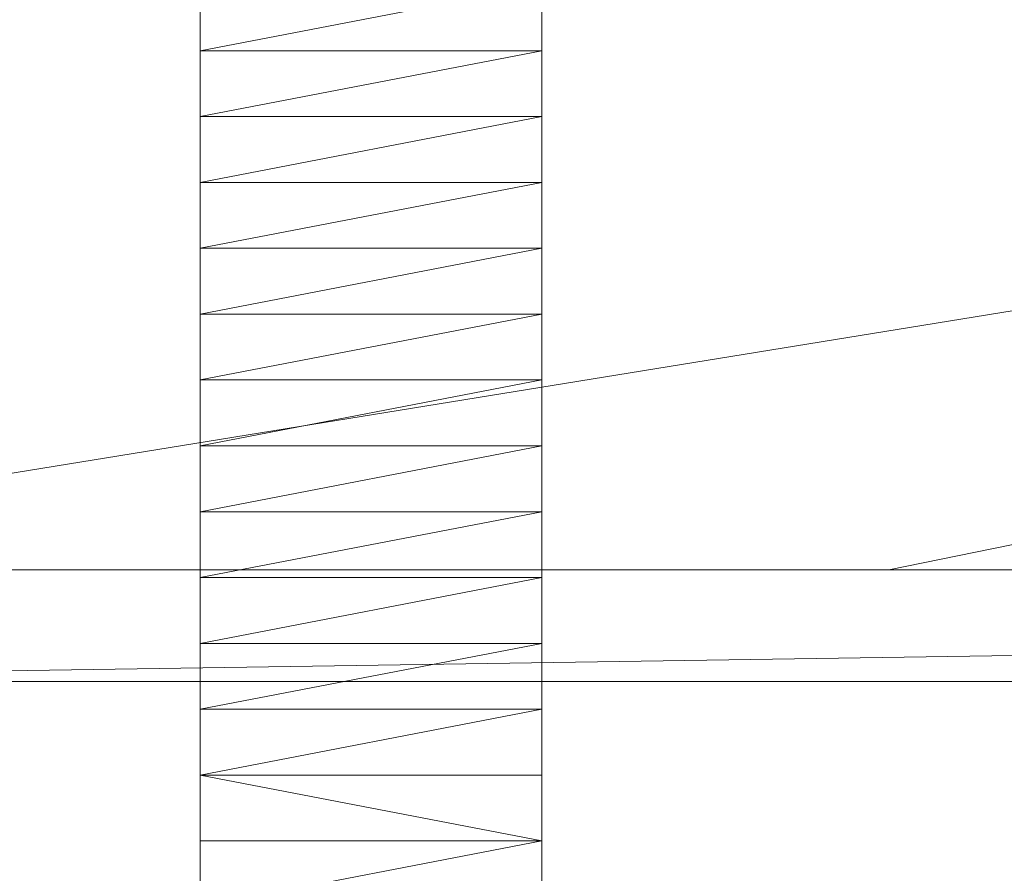
# Model space of a CAD drawing. Units: inches. Extents: x -35 to 234, y 0 to 600.
# Drawn here: x 184 to 190, y 583 to 589 of the extents above; entities that cross this region are included whole.
import ezdxf

# ---------------------------------------------------------------- set-up
doc = ezdxf.new("R2010")
doc.units = ezdxf.units.IN
doc.header["$MEASUREMENT"] = 0
for name, color, linetype in [('CET ACI-color - 252', 252, 'Continuous'), ('CET ACI-color - 253', 253, 'Continuous'), ('CET ACI-color - 255', 255, 'Continuous'), ('CET ACI-color - 9', 9, 'Continuous'), ('CET Default', 7, 'Continuous')]:
    doc.layers.add(name, color=color, linetype=linetype)

# ---------------------------------------------------------------- blocks, each defined once
blk = doc.blocks.new('*C71')
at = {"layer": 'CET ACI-color - 252', "linetype": 'Continuous', "lineweight": 0}
mesh = blk.add_polyface(dxfattribs=at)
corners = [(22.9134, 3.7035, 45.6039), (-22.9134, -3.7375, 45.6039), (22.9134, -3.7375, 45.6039), (13.5769, 3.7035, 45.6039), (-22.9134, 3.7034, 45.6039)]
mesh.append_faces([[corners[k] for k in face] for face in [(1, 0, 3, 1)]], dxfattribs={"vtx0": -1, "vtx2": -1, "vtx3": -1})
mesh.append_faces([[corners[k] for k in face] for face in [(0, 1, 2, 0), (1, 3, 4, 1)]], dxfattribs={"vtx0": -1, "vtx3": -1})
at = {"layer": 'CET ACI-color - 253', "linetype": 'Continuous', "lineweight": 0}
mesh = blk.add_polyface(dxfattribs=at)
corners = [(23.622, 4.4121, 40.7733), (-22.9134, 3.7034, 40.7733), (-23.622, 4.4121, 40.7733), (22.9134, 3.7034, 40.7733), (22.9134, -3.7375, 40.7733), (23.622, -4.4462, 40.7733), (-23.622, -4.4462, 40.7733), (-22.9134, -3.7375, 40.7733), (22.9134, 3.7034, 40.9204), (-22.9134, 3.7034, 40.9204), (-22.9134, -3.7375, 40.9204), (22.9134, -3.7375, 40.9204), (22.9134, 3.7034, 47.0984), (22.9134, -3.7375, 47.0984), (23.622, -4.4462, 47.0984), (23.622, 4.4121, 47.0984), (-22.9134, -3.7375, 47.0984), (-23.622, 4.4121, 47.0984), (-23.622, -4.4462, 47.0984), (-22.9134, 3.7034, 47.0984)]
mesh.append_faces([[corners[k] for k in face] for face in [(0, 1, 2, 0), (7, 2, 1, 7), (5, 4, 0, 5), (9, 10, 1, 9), (8, 11, 12, 8), (14, 16, 18, 14), (19, 17, 16, 19), (15, 12, 14, 15), (16, 11, 10, 16), (12, 9, 8, 12)]], dxfattribs={"vtx0": -1, "vtx1": -1, "vtx3": -1})
mesh.append_faces([[corners[k] for k in face] for face in [(0, 3, 1, 0), (0, 4, 3, 0), (7, 6, 2, 7), (5, 7, 4, 5), (8, 4, 11, 8), (16, 17, 18, 16), (14, 13, 16, 14), (14, 12, 13, 14), (15, 19, 12, 15), (9, 16, 10, 9)]], dxfattribs={"vtx0": -1, "vtx2": -1, "vtx3": -1})
mesh.append_faces([[corners[k] for k in face] for face in [(8, 1, 3, 8), (8, 10, 9, 8), (10, 4, 7, 10), (1, 10, 7, 1), (12, 11, 13, 12), (0, 14, 5, 0), (14, 0, 15, 14), (17, 0, 2, 17), (0, 17, 15, 0), (14, 6, 5, 14), (6, 14, 18, 6), (17, 6, 18, 17), (6, 17, 2, 6)]], dxfattribs={"vtx0": -1, "vtx3": -1})
mesh.append_faces([[corners[k] for k in face] for face in [(11, 10, 8, 11), (3, 4, 8, 3), (19, 16, 9, 19), (13, 11, 16, 13), (19, 9, 12, 19)]], dxfattribs={"vtx1": -1})
mesh.append_faces([[corners[k] for k in face] for face in [(5, 6, 7, 5), (9, 1, 8, 9), (11, 4, 10, 11), (15, 17, 19, 15)]], dxfattribs={"vtx1": -1, "vtx2": -1})
at = {"layer": 'CET ACI-color - 255', "linetype": 'Continuous', "lineweight": 0}
mesh = blk.add_polyface(dxfattribs=at)
corners = [(23.622, -4.4462, 40.7733), (-23.622, -4.4462, 3.1164), (23.622, -4.4462, 3.1164), (-23.622, -4.4462, 40.7733), (23.622, 4.4121, 3.1164), (23.622, 4.4121, 40.7733), (-23.622, 4.4121, 3.1164), (-23.622, 4.4121, 40.7733)]
mesh.append_faces([[corners[k] for k in face] for face in [(0, 1, 2, 0), (1, 0, 3, 1), (4, 0, 2, 4), (0, 4, 5, 0), (2, 6, 4, 2), (0, 7, 3, 0), (7, 1, 3, 7), (1, 7, 6, 1), (7, 4, 6, 7), (4, 7, 5, 4)]], dxfattribs={"vtx0": -1, "vtx3": -1})
mesh.append_faces([[corners[k] for k in face] for face in [(5, 7, 0, 5)]], dxfattribs={"vtx1": -1})
mesh.append_faces([[corners[k] for k in face] for face in [(2, 1, 6, 2)]], dxfattribs={"vtx2": -1})
mesh = blk.add_polyface(dxfattribs=at)
corners = [(22.9134, 3.7035, 45.6039), (22.9134, -3.7375, 45.6039), (-22.9134, -3.7375, 45.6039), (13.5769, 3.7035, 45.6039), (-22.9134, 3.7034, 45.6039)]
mesh.append_faces([[corners[k] for k in face] for face in [(2, 3, 0, 2)]], dxfattribs={"vtx0": -1, "vtx2": -1, "vtx3": -1})
mesh.append_faces([[corners[k] for k in face] for face in [(0, 1, 2, 0), (2, 4, 3, 2)]], dxfattribs={"vtx2": -1})
at = {"layer": 'CET ACI-color - 9', "linetype": 'Continuous', "lineweight": 0}
mesh = blk.add_polyface(dxfattribs=at)
corners = [(15.7772, 6.6758, 3.1085), (15.797, 7.0717, 1.7846), (15.7772, 6.6758, 1.7846), (15.797, 7.0717, 3.1085), (15.7772, 6.2583, 3.1085), (15.7772, 6.2583, 1.7846), (15.7772, 5.8407, 3.1085), (15.7772, 5.8407, 1.7846), (15.7772, 5.4232, 3.1085), (15.7772, 5.4232, 1.7846), (15.7772, 5.0056, 3.1085), (17.9426, 5.4232, 3.1085), (17.9426, 5.0056, 1.7846), (17.9426, 5.4232, 1.7846), (17.9426, 5.8407, 3.1085), (17.9426, 5.8407, 1.7846), (17.9426, 6.2583, 3.1085), (17.9426, 6.2583, 1.7846), (17.9426, 6.6758, 3.1085), (17.9426, 6.6758, 1.7846), (17.9228, 7.0717, 3.1085), (17.9228, 7.0717, 1.7846), (17.9426, 5.0056, 3.1085)]
mesh.append_faces([[corners[k] for k in face] for face in [(5, 15, 7, 5), (2, 17, 5, 2), (20, 0, 18, 20), (14, 8, 11, 14)]], dxfattribs={"vtx0": -1, "vtx1": -1, "vtx3": -1})
mesh.append_faces([[corners[k] for k in face] for face in [(1, 0, 3, 1), (4, 2, 5, 4), (6, 5, 7, 6), (5, 6, 4, 5), (8, 7, 9, 8), (7, 8, 6, 7), (9, 10, 8, 9), (11, 12, 13, 11), (14, 13, 15, 14), (13, 14, 11, 13), (16, 15, 17, 16), (15, 16, 14, 15), (17, 18, 16, 17), (20, 19, 21, 20), (21, 2, 1, 21), (15, 9, 7, 15), (0, 16, 18, 0), (8, 22, 11, 8), (4, 14, 16, 4)]], dxfattribs={"vtx0": -1, "vtx2": -1, "vtx3": -1})
mesh.append_faces([[corners[k] for k in face] for face in [(0, 1, 2, 0), (2, 4, 0, 2), (18, 17, 19, 18), (19, 20, 18, 19)]], dxfattribs={"vtx0": -1, "vtx3": -1})
mesh.append_faces([[corners[k] for k in face] for face in [(21, 19, 2, 21), (19, 17, 2, 19), (15, 13, 9, 15), (13, 12, 9, 13), (17, 15, 5, 17), (4, 6, 14, 4), (0, 4, 16, 0), (6, 8, 14, 6)]], dxfattribs={"vtx1": -1, "vtx2": -1})
mesh = blk.add_polyface(dxfattribs=at)
corners = [(15.7772, 5.0056, 3.1085), (15.7772, 5.4232, 1.7846), (15.7772, 5.0056, 1.7846), (15.7772, 4.588, 3.1085), (15.7772, 4.588, 1.7846), (15.7772, 4.1705, 3.1085), (15.7772, 4.1705, 1.7846), (15.7772, 3.7529, 3.1085), (15.7772, 3.7529, 1.7846), (15.7772, 3.3354, 3.1085), (17.9426, 3.7529, 3.1085), (17.9426, 3.3354, 1.7846), (17.9426, 3.7529, 1.7846), (17.9426, 3.3354, 3.1085), (17.9426, 4.1705, 3.1085), (17.9426, 4.1705, 1.7846), (17.9426, 4.588, 3.1085), (17.9426, 4.588, 1.7846), (17.9426, 5.0056, 3.1085), (17.9426, 5.0056, 1.7846), (17.9426, 5.4232, 3.1085), (15.7772, 3.3354, 1.7846), (15.7772, 5.4232, 3.1085)]
mesh.append_faces([[corners[k] for k in face] for face in [(1, 19, 2, 1), (18, 3, 16, 18), (16, 5, 14, 16), (14, 7, 10, 14), (10, 9, 13, 10)]], dxfattribs={"vtx0": -1, "vtx1": -1, "vtx3": -1})
mesh.append_faces([[corners[k] for k in face] for face in [(0, 1, 2, 0), (3, 2, 4, 3), (2, 3, 0, 2), (5, 4, 6, 5), (4, 5, 3, 4), (7, 6, 8, 7), (6, 7, 5, 6), (8, 9, 7, 8), (10, 11, 12, 10), (11, 10, 13, 11), (14, 12, 15, 14), (12, 14, 10, 12), (16, 15, 17, 16), (15, 16, 14, 15), (18, 17, 19, 18), (17, 18, 16, 17), (19, 20, 18, 19), (19, 4, 2, 19), (15, 8, 6, 15), (12, 21, 8, 12), (17, 6, 4, 17)]], dxfattribs={"vtx0": -1, "vtx2": -1, "vtx3": -1})
mesh.append_faces([[corners[k] for k in face] for face in [(19, 17, 4, 19), (17, 15, 6, 17), (15, 12, 8, 15), (12, 11, 21, 12), (22, 0, 18, 22), (0, 3, 18, 0), (5, 7, 14, 5), (7, 9, 10, 7), (3, 5, 16, 3)]], dxfattribs={"vtx1": -1, "vtx2": -1})
mesh = blk.add_polyface(dxfattribs=at)
corners = [(15.7772, 3.3354, 3.1085), (15.7772, 3.7529, 1.7846), (15.7772, 3.3354, 1.7846), (15.7772, 2.9178, 3.1085), (15.7772, 2.9178, 1.7846), (15.7772, 2.5002, 3.1085), (15.7772, 2.5002, 1.7846), (15.7772, 2.0827, 3.1085), (15.7772, 2.0827, 1.7846), (15.7772, 1.6651, 3.1085), (15.7772, 1.6651, 1.7846), (17.9426, 1.6651, 3.1085), (17.9426, 1.2476, 1.7846), (17.9426, 1.6651, 1.7846), (17.9426, 2.0827, 3.1085), (17.9426, 2.0827, 1.7846), (17.9426, 2.5002, 3.1085), (17.9426, 2.5002, 1.7846), (17.9426, 2.9178, 3.1085), (17.9426, 2.9178, 1.7846), (17.9426, 3.3354, 3.1085), (17.9426, 3.3354, 1.7846), (15.7772, 1.2476, 1.7846)]
mesh.append_faces([[corners[k] for k in face] for face in [(20, 3, 18, 20), (16, 7, 14, 16), (14, 9, 11, 14), (18, 5, 16, 18)]], dxfattribs={"vtx0": -1, "vtx1": -1, "vtx3": -1})
mesh.append_faces([[corners[k] for k in face] for face in [(0, 1, 2, 0), (3, 2, 4, 3), (2, 3, 0, 2), (5, 4, 6, 5), (4, 5, 3, 4), (7, 6, 8, 7), (6, 7, 5, 6), (9, 8, 10, 9), (8, 9, 7, 8), (11, 12, 13, 11), (14, 13, 15, 14), (13, 14, 11, 13), (16, 15, 17, 16), (15, 16, 14, 15), (18, 17, 19, 18), (17, 18, 16, 17), (20, 19, 21, 20), (19, 20, 18, 19), (19, 6, 4, 19), (21, 4, 2, 21), (17, 8, 6, 17), (13, 22, 10, 13), (15, 10, 8, 15)]], dxfattribs={"vtx0": -1, "vtx2": -1, "vtx3": -1})
mesh.append_faces([[corners[k] for k in face] for face in [(21, 19, 4, 21), (17, 15, 8, 17), (15, 13, 10, 15), (19, 17, 6, 19), (3, 5, 18, 3), (0, 3, 20, 0), (5, 7, 16, 5), (7, 9, 14, 7)]], dxfattribs={"vtx1": -1, "vtx2": -1})
mesh = blk.add_polyface(dxfattribs=at)
corners = [(15.7772, 1.2476, 3.1085), (15.7772, 1.6651, 1.7846), (15.7772, 1.2476, 1.7846), (15.7772, 1.6651, 3.1085), (15.7772, 0.83, 3.1085), (15.7772, 0.83, 1.7846), (15.7772, 0.4124, 3.1085), (15.7772, 0.4124, 1.7846), (15.7772, -0.0051, 3.1085), (15.7772, -0.0051, 1.7846), (15.7772, -0.4227, 3.1085), (17.9426, -0.0051, 3.1085), (17.9426, -0.4227, 1.7846), (17.9426, -0.0051, 1.7846), (17.9426, 0.4124, 3.1085), (17.9426, 0.4124, 1.7846), (17.9426, 0.83, 3.1085), (17.9426, 0.83, 1.7846), (17.9426, 1.2476, 3.1085), (17.9426, 1.2476, 1.7846), (17.9426, 1.6651, 3.1085), (17.9426, 1.6651, 1.7846), (15.7772, -0.4227, 1.7846)]
mesh.append_faces([[corners[k] for k in face] for face in [(20, 0, 18, 20), (18, 4, 16, 18), (16, 6, 14, 16), (14, 8, 11, 14)]], dxfattribs={"vtx0": -1, "vtx1": -1, "vtx3": -1})
mesh.append_faces([[corners[k] for k in face] for face in [(0, 1, 2, 0), (1, 0, 3, 1), (4, 2, 5, 4), (2, 4, 0, 2), (6, 5, 7, 6), (5, 6, 4, 5), (8, 7, 9, 8), (7, 8, 6, 7), (9, 10, 8, 9), (11, 12, 13, 11), (14, 13, 15, 14), (13, 14, 11, 13), (16, 15, 17, 16), (15, 16, 14, 15), (18, 17, 19, 18), (17, 18, 16, 17), (19, 20, 18, 19), (19, 5, 2, 19), (17, 7, 5, 17), (15, 9, 7, 15), (13, 22, 9, 13)]], dxfattribs={"vtx0": -1, "vtx2": -1, "vtx3": -1})
mesh.append_faces([[corners[k] for k in face] for face in [(21, 19, 2, 21), (19, 17, 5, 19), (17, 15, 7, 17), (15, 13, 9, 15), (3, 0, 20, 3), (0, 4, 18, 0), (4, 6, 16, 4), (6, 8, 14, 6), (8, 10, 11, 8)]], dxfattribs={"vtx1": -1, "vtx2": -1})
blk = doc.blocks.new('*C74')
at = {"layer": 'CET Default', "linetype": 'Continuous', "lineweight": 0, "rotation": 180.0000050089563}
blk.add_blockref('*C71', (283.6035, 167.1525, 0.0787), dxfattribs=at)

msp = doc.modelspace()

# ---------------------------------------------------------------- block references
at = {"layer": 'CET Default', "linetype": 'Continuous', "lineweight": 0}
msp.add_blockref('*C74', (-80.6901, 421.7434), dxfattribs=at)

doc.saveas('drawing.dxf')
